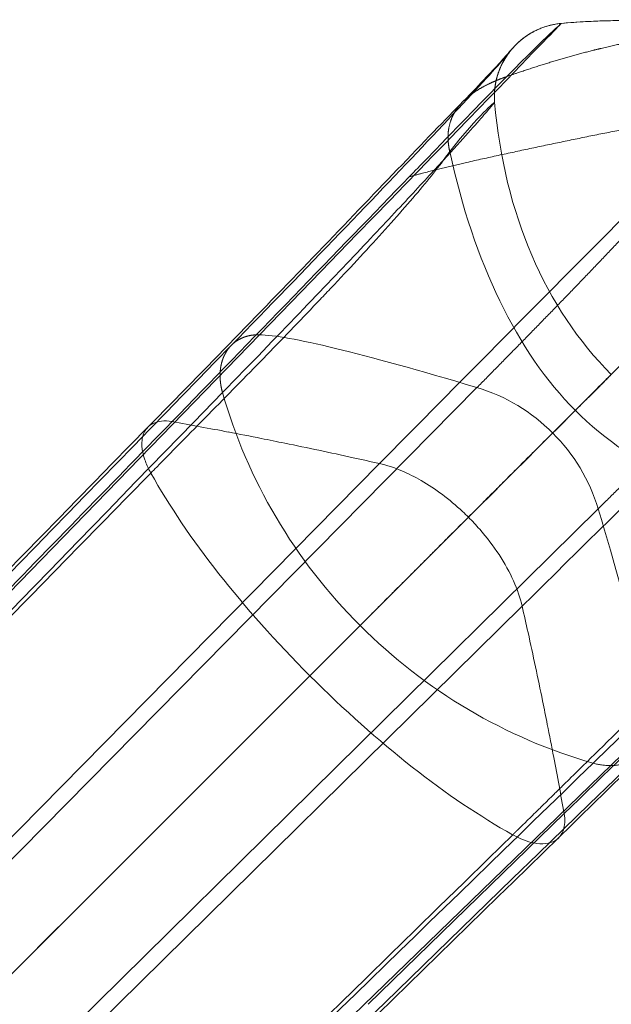
# Model space of a CAD drawing. Units: inches. Extents: x -32.1 to 30.9, y -17.9 to 17.5.
# Drawn here: x -15.5 to -13.6, y -3.4 to -0.2 of the extents above; entities that cross this region are included whole.
import ezdxf

# ---------------------------------------------------------------- set-up
doc = ezdxf.new("R2010")
doc.units = ezdxf.units.IN

# ---------------------------------------------------------------- blocks, each defined once
blk = doc.blocks.new('A$C97f51b7d')
at = {"color": 0, "linetype": 'Continuous', "lineweight": 0}
for p, q in [((-31.1664, -13.3857), (-19.1964, -1.0457)), ((-31.1664, -13.3857), (-19.1964, -1.0457)), ((-30.4259, -13.3339), (-18.4817, -1.2192)), ((-30.4259, -13.3339), (-18.4817, -1.2192)), ((-18.8018, -1.469), (-28.6118, -11.4272)), ((-18.8018, -1.469), (-28.6118, -11.4272)), ((-18.0834, -1.6175), (-30.1981, -13.5617)), ((-18.0834, -1.6175), (-30.1981, -13.5617)), ((-19.1164, -2.2522), (-18.5096, -1.6454)), ((-19.1164, -2.2522), (-18.5096, -1.6454)), ((-28.2913, -11.7477), (-18.3332, -1.9376)), ((-28.2913, -11.7477), (-18.3332, -1.9376)), ((-29.3423, -12.4782), (-19.0305, -2.1663)), ((-29.3423, -12.4782), (-19.0305, -2.1663)), ((-30.2499, -14.3022), (-17.9098, -2.3322)), ((-30.2499, -14.3022), (-17.9098, -2.3322)), ((-18.8397, -3.246), (-18.1953, -2.6193)), ((-18.8397, -3.246), (-18.1953, -2.6193))]:
    blk.add_line(p, q, dxfattribs=at)
for centre, major_axis, ratio, start_param, end_param in [((-16.2692, -4.0249), (2.8428, -3.6601), 0.577752, 2.745687, 2.788225), ((-16.2692, -4.0249), (2.8428, -3.6601), 0.577752, 2.745687, 2.788225), ((-16.2692, -4.0249), (2.8428, -3.6601), 0.577752, 2.625804, 2.745687), ((-16.2692, -4.0249), (2.8428, -3.6601), 0.577752, 2.625804, 2.745687), ((-27.4275, 22.2979), (9.5057, -24.6751), 0.019345, 0.053417, 0.241443), ((-27.4275, 22.2979), (9.5057, -24.6751), 0.019345, 0.053417, 0.241443), ((-33.5433, 3.4528), (-13.7911, 13.1363), 0.545645, -2.461196, -2.455058), ((-33.5433, 3.4528), (-13.7911, 13.1363), 0.545645, -2.461196, -2.455058), ((-33.3097, 3.7271), (-13.5328, 13.446), 0.533279, -2.465751, -2.44982), ((-33.3097, 3.7271), (-13.5328, 13.446), 0.533279, -2.465751, -2.44982), ((-33.8078, 3.5209), (-14.0404, 13.3133), 0.546266, -2.483847, -2.478412), ((-33.8078, 3.5209), (-14.0404, 13.3133), 0.546266, -2.483847, -2.478412), ((-33.5376, 3.6418), (-13.7639, 13.3964), 0.538961, -2.484545, -2.476841), ((-33.5376, 3.6418), (-13.7639, 13.3964), 0.538961, -2.484545, -2.476841), ((-33.323, 3.7158), (-13.5481, 13.4324), 0.533765, -2.492898, -2.479628), ((-33.323, 3.7158), (-13.5481, 13.4324), 0.533765, -2.492898, -2.479628)]:
    blk.add_ellipse(centre, major_axis=major_axis, ratio=ratio, start_param=start_param, end_param=end_param, dxfattribs=at)
at = {"color": 0, "linetype": 'Continuous', "lineweight": 0, "extrusion": (1.43025e-15, -2.46972e-17, -1)}
blk.add_ellipse((5.4337, -10.5633), major_axis=(-24.6751, 9.5057), ratio=0.019345, start_param=0.053417, end_param=0.241443, dxfattribs=at)
blk.add_ellipse((5.4337, -10.5633), major_axis=(-24.6751, 9.5057), ratio=0.019345, start_param=0.053417, end_param=0.241443, dxfattribs=at)
at = {"color": 0, "linetype": 'Continuous', "lineweight": 0, "extrusion": (1.41519e-15, 1.33922e-17, -1)}
blk.add_ellipse((-13.0657, -16.3049), major_axis=(13.5017, -13.3887), ratio=0.52906, start_param=-2.488409, end_param=-2.475095, dxfattribs=at)
blk.add_ellipse((-13.0657, -16.3049), major_axis=(13.5017, -13.3887), ratio=0.52906, start_param=-2.488409, end_param=-2.475095, dxfattribs=at)
at = {"color": 0, "linetype": 'Continuous', "lineweight": 0, "extrusion": (1.41375e-15, 1.26925e-18, -1)}
blk.add_ellipse((-13.0031, -16.1045), major_axis=(13.5248, -13.1902), ratio=0.524217, start_param=-2.470756, end_param=-2.462924, dxfattribs=at)
blk.add_ellipse((-13.0031, -16.1045), major_axis=(13.5248, -13.1902), ratio=0.524217, start_param=-2.470756, end_param=-2.462924, dxfattribs=at)
at = {"color": 0, "linetype": 'Continuous', "lineweight": 0, "extrusion": (1.42007e-15, 3.73257e-18, -1)}
blk.add_ellipse((-12.8978, -15.8387), major_axis=(13.5827, -12.9266), ratio=0.516846, start_param=-2.456642, end_param=-2.451033, dxfattribs=at)
blk.add_ellipse((-12.8978, -15.8387), major_axis=(13.5827, -12.9266), ratio=0.516846, start_param=-2.456642, end_param=-2.451033, dxfattribs=at)
at = {"color": 0, "linetype": 'Continuous', "lineweight": 0, "extrusion": (1.3879e-15, -3.29746e-17, -1)}
blk.add_ellipse((-13.0682, -16.3319), major_axis=(13.505, -13.4158), ratio=0.529448, start_param=-2.4623, end_param=-2.446335, dxfattribs=at)
blk.add_ellipse((-13.0682, -16.3319), major_axis=(13.505, -13.4158), ratio=0.529448, start_param=-2.4623, end_param=-2.446335, dxfattribs=at)
at = {"color": 0, "linetype": 'Continuous', "lineweight": 0, "extrusion": (1.37607e-15, -3.40558e-17, -1)}
blk.add_ellipse((-12.7961, -16.0802), major_axis=(13.8, -13.1492), ratio=0.516558, start_param=-2.435448, end_param=-2.429314, dxfattribs=at)
blk.add_ellipse((-12.7961, -16.0802), major_axis=(13.8, -13.1492), ratio=0.516558, start_param=-2.435448, end_param=-2.429314, dxfattribs=at)
at = {"color": 0, "linetype": 'Continuous', "lineweight": 0, "extrusion": (1.37421e-15, -5.59497e-17, -1)}
blk.add_ellipse((-18.8492, -0.5263), major_axis=(1.366, -2.2682), ratio=0.435341, start_param=-5.630026, end_param=-5.23061, dxfattribs=at)
blk.add_ellipse((-18.8492, -0.5263), major_axis=(1.366, -2.2682), ratio=0.435341, start_param=-5.630026, end_param=-5.23061, dxfattribs=at)
at = {"color": 0, "linetype": 'Continuous', "lineweight": 0}
for points, degree in [([(-18.2046, -0.0226), (-18.2046, -0.0226), (-18.4314, -0.2571), (-19.1964, -1.0457)], 3), ([(-18.2046, -0.0226), (-18.2046, -0.0226), (-18.4314, -0.2571), (-19.1964, -1.0457)], 3), ([(-18.2046, -0.0226), (-18.2046, -0.0226), (-18.2449, -0.0565), (-18.3837, -0.1973)], 3), ([(-18.2046, -0.0226), (-18.2046, -0.0226), (-18.2449, -0.0565), (-18.3837, -0.1973)], 3), ([(-18.4236, -0.2819), (-18.424, -0.2819), (-18.4724, -0.3183), (-18.5712, -0.4437)], 3), ([(-18.4236, -0.2819), (-18.424, -0.2819), (-18.4724, -0.3183), (-18.5712, -0.4437)], 3), ([(-18.4817, -1.2192), (-18.2731, -1.0076), (-18.0549, -0.7863), (-17.852, -0.5683), (-17.6939, -0.3921), (-17.5848, -0.2676)], 5), ([(-18.4817, -1.2192), (-18.2731, -1.0076), (-18.0549, -0.7863), (-17.852, -0.5683), (-17.6939, -0.3921), (-17.5848, -0.2676)], 5), ([(-18.0406, -1.176), (-18.2586, -0.958), (-18.3915, -0.6476), (-18.4236, -0.2819)], 3), ([(-18.0406, -1.176), (-18.2586, -0.958), (-18.3915, -0.6476), (-18.4236, -0.2819)], 3), ([(-17.6619, -0.3185), (-18.0423, -0.7018), (-18.4235, -1.085), (-18.8018, -1.469)], 3), ([(-17.6619, -0.3185), (-18.0423, -0.7018), (-18.4235, -1.085), (-18.8018, -1.469)], 3), ([(-18.5712, -0.4437), (-18.4915, -0.8094), (-18.3502, -1.1027), (-18.1585, -1.2943)], 3), ([(-18.5712, -0.4437), (-18.4915, -0.8094), (-18.3502, -1.1027), (-18.1585, -1.2943)], 3), ([(-18.5096, -1.6454), (-18.1085, -1.2444), (-17.7076, -0.8434), (-17.3062, -0.442)], 3), ([(-18.5096, -1.6454), (-18.1085, -1.2444), (-17.7076, -0.8434), (-17.3062, -0.442)], 3), ([(-19.4834, -1.3311), (-19.2302, -1.0707), (-18.9339, -0.764), (-18.704, -0.5265)], 3), ([(-19.4834, -1.3311), (-19.2302, -1.0707), (-18.9339, -0.764), (-18.704, -0.5265)], 3), ([(-18.0834, -1.6175), (-17.8717, -1.4089), (-17.6505, -1.1908), (-17.4325, -0.9879), (-17.2562, -0.8298), (-17.1317, -0.7207)], 5), ([(-18.0834, -1.6175), (-17.8717, -1.4089), (-17.6505, -1.1908), (-17.4325, -0.9879), (-17.2562, -0.8298), (-17.1317, -0.7207)], 5), ([(-18.3332, -1.9376), (-17.9492, -1.5593), (-17.566, -1.1781), (-17.1826, -0.7978)], 3), ([(-18.3332, -1.9376), (-17.9492, -1.5593), (-17.566, -1.1781), (-17.1826, -0.7978)], 3), ([(-18.1585, -1.2943), (-18.0971, -1.2329), (-18.0575, -1.1935), (-18.0402, -1.1764), (-18.0402, -1.1764), (-18.0404, -1.1762)], 5), ([(-18.1585, -1.2943), (-18.0971, -1.2329), (-18.0575, -1.1935), (-18.0402, -1.1764), (-18.0402, -1.1764), (-18.0404, -1.1762)], 5), ([(-18.4817, -1.2192), (-18.2927, -1.2754), (-18.1396, -1.4286), (-18.0834, -1.6175)], 3), ([(-18.4817, -1.2192), (-18.2927, -1.2754), (-18.1396, -1.4286), (-18.0834, -1.6175)], 3), ([(-19.3177, -1.2358), (-23.3613, -5.3981), (-27.3959, -9.5519), (-31.4451, -13.7219)], 3), ([(-19.3177, -1.2358), (-23.3613, -5.3981), (-27.3959, -9.5519), (-31.4451, -13.7219)], 3), ([(-19.3177, -1.2358), (-19.2364, -1.5222), (-19.0802, -1.7867), (-18.8657, -2.0012)], 3), ([(-19.3177, -1.2358), (-19.2364, -1.5222), (-19.0802, -1.7867), (-18.8657, -2.0012)], 3), ([(-17.3079, -1.7071), (-17.6736, -1.6273), (-17.9669, -1.486), (-18.1585, -1.2943)], 3), ([(-17.3079, -1.7071), (-17.6736, -1.6273), (-17.9669, -1.486), (-18.1585, -1.2943)], 3), ([(-20.1102, -1.9755), (-19.9013, -1.7607), (-19.6924, -1.5459), (-19.4835, -1.3311)], 3), ([(-20.1102, -1.9755), (-19.9013, -1.7607), (-19.6924, -1.5459), (-19.4835, -1.3311)], 3), ([(-19.534, -1.4807), (-19.5405, -1.4872), (-19.5469, -1.4938), (-19.5532, -1.5002)], 3), ([(-19.534, -1.4807), (-19.5405, -1.4872), (-19.5469, -1.4938), (-19.5532, -1.5002)], 3), ([(-19.5532, -1.5002), (-19.4322, -1.7159), (-19.2544, -1.9424), (-19.0306, -2.1662)], 3), ([(-19.5532, -1.5002), (-19.4322, -1.7159), (-19.2544, -1.9424), (-19.0306, -2.1662)], 3), ([(-18.1953, -2.6193), (-17.9349, -2.366), (-17.6281, -2.0698), (-17.3907, -1.8398)], 3), ([(-18.1953, -2.6193), (-17.9349, -2.366), (-17.6281, -2.0698), (-17.3907, -1.8398)], 3), ([(-31.1666, -14.3025), (-27.0735, -10.2089), (-22.9655, -6.1009), (-18.8656, -2.0014)], 3), ([(-31.1666, -14.3025), (-27.0735, -10.2089), (-22.9655, -6.1009), (-18.8656, -2.0014)], 3), ([(-18.1, -2.4535), (-18.3864, -2.3722), (-18.6509, -2.216), (-18.8654, -2.0016)], 3), ([(-18.1, -2.4535), (-18.3864, -2.3722), (-18.6509, -2.216), (-18.8654, -2.0016)], 3), ([(-28.1189, -11.2547), (-25.118, -8.2539), (-22.1172, -5.253), (-19.1164, -2.2522)], 3), ([(-28.1189, -11.2547), (-25.118, -8.2539), (-22.1172, -5.253), (-19.1164, -2.2522)], 3), ([(-17.9763, -2.3083), (-18.049, -2.3791), (-18.1224, -2.451), (-18.1962, -2.5238), (-18.2704, -2.597), (-18.3448, -2.6699)], 5), ([(-17.9763, -2.3083), (-18.049, -2.3791), (-18.1224, -2.451), (-18.1962, -2.5238), (-18.2704, -2.597), (-18.3448, -2.6699)], 5), ([(-18.3448, -2.6699), (-18.3487, -2.6737), (-18.3527, -2.6775), (-18.3566, -2.6814), (-18.3605, -2.6852), (-18.3644, -2.689)], 5), ([(-18.3448, -2.6699), (-18.3487, -2.6737), (-18.3527, -2.6775), (-18.3566, -2.6814), (-18.3605, -2.6852), (-18.3644, -2.689)], 5), ([(-18.3644, -2.689), (-21.7954, -6.0435), (-25.2253, -9.3972), (-28.6562, -12.7525)], 3), ([(-18.3644, -2.689), (-21.7954, -6.0435), (-25.2253, -9.3972), (-28.6562, -12.7525)], 3)]:
    blk.add_open_spline(points, degree=degree, dxfattribs=at)
for points, degree, knots in [([(-18.5278, -0.2795), (-18.4668, -0.2174), (-18.4261, -0.173), (-18.3889, -0.1318), (-18.3807, -0.1224), (-18.3714, -0.1117), (-18.3693, -0.1092), (-18.3631, -0.1023), (-18.3615, -0.1006), (-18.3576, -0.0965), (-18.3556, -0.0943), (-18.3503, -0.0891), (-18.3472, -0.0862), (-18.3382, -0.0782), (-18.3315, -0.0727), (-18.3168, -0.062), (-18.3086, -0.0568), (-18.2876, -0.0451), (-18.2742, -0.0391), (-18.2443, -0.029), (-18.2276, -0.0252), (-18.2107, -0.0233)], 3, [0, 0, 0, 0, 0.616878, 0.616878, 0.918156, 0.918156, 1.062574, 1.062574, 1.100794, 1.100794, 1.128442, 1.128442, 1.151769, 1.151769, 1.182915, 1.182915, 1.213694, 1.213694, 1.258513, 1.258513, 1.309602, 1.309602, 1.309602, 1.309602]), ([(-18.2046, -0.0226), (-18.2612, -0.0279), (-18.3118, -0.0488), (-18.3543, -0.0819), (-18.3907, -0.1293), (-18.4119, -0.1855), (-18.4147, -0.194), (-18.417, -0.2026), (-18.422, -0.2246), (-18.4241, -0.2404), (-18.425, -0.2541), (-18.4249, -0.268), (-18.4236, -0.2819)], 5, [0, 0, 0, 0, 0, 0, 0.695367, 0.695367, 0.695367, 0.785464, 0.815983, 0.815983, 0.815983, 1, 1, 1, 1, 1, 1]), ([(-18.2046, -0.0226), (-18.2612, -0.0279), (-18.3118, -0.0488), (-18.3543, -0.0819), (-18.3907, -0.1293), (-18.4119, -0.1855), (-18.4147, -0.194), (-18.417, -0.2026), (-18.422, -0.2246), (-18.4241, -0.2404), (-18.425, -0.2541), (-18.4249, -0.268), (-18.4236, -0.2819)], 5, [0, 0, 0, 0, 0, 0, 0.695367, 0.695367, 0.695367, 0.785464, 0.815983, 0.815983, 0.815983, 1, 1, 1, 1, 1, 1]), ([(-18.2046, -0.0226), (-18.1772, -0.0201), (-18.1494, -0.0181), (-18.1118, -0.016), (-18.101, -0.0155), (-18.0817, -0.0147), (-18.0733, -0.0144), (-18.0607, -0.0141), (-18.0557, -0.0139), (-18.0398, -0.0135), (-18.0302, -0.0134), (-17.9902, -0.0128), (-17.9576, -0.0126), (-17.8519, -0.0145), (-17.7708, -0.0186), (-17.6958, -0.0269)], 3, [0, 0, 0, 0, 0.0825897, 0.0825897, 0.1156875, 0.1156875, 0.1497766, 0.1497766, 0.178198, 0.178198, 0.2460411, 0.2460411, 0.4498833, 0.4498833, 0.7853113, 0.7853113, 0.7853113, 0.7853113]), ([(-18.0733, -0.1045), (-18.0004, -0.0871), (-17.8986, -0.0669), (-17.7946, -0.0531), (-17.6875, -0.0477), (-17.5775, -0.0546), (-17.5466, -0.0576)], 5, [0.3355815, 0.3355815, 0.3355815, 0.3355815, 0.3355815, 0.3355815, 0.7272727, 0.8787414, 0.8787414, 0.8787414, 0.8787414, 0.8787414, 0.8787414]), ([(-18.0733, -0.1045), (-18.0004, -0.0871), (-17.8986, -0.0669), (-17.7946, -0.0531), (-17.6875, -0.0477), (-17.5775, -0.0546), (-17.5466, -0.0576)], 5, [0.3355815, 0.3355815, 0.3355815, 0.3355815, 0.3355815, 0.3355815, 0.7272727, 0.8787414, 0.8787414, 0.8787414, 0.8787414, 0.8787414, 0.8787414]), ([(-19.2893, -1.0812), (-19.0436, -0.8284), (-18.8041, -0.5797), (-18.5306, -0.29), (-18.4549, -0.2081), (-18.3963, -0.1428), (-18.3844, -0.1291), (-18.3772, -0.1206), (-18.3761, -0.1193), (-18.3761, -0.1193), (-18.3765, -0.1197), (-18.3791, -0.1231), (-18.3819, -0.1263), (-18.3918, -0.1424), (-18.3949, -0.1478), (-18.4016, -0.1607), (-18.4049, -0.1679), (-18.4134, -0.1895), (-18.4183, -0.2057), (-18.4244, -0.2414), (-18.4254, -0.2617), (-18.4236, -0.2819)], 3, [0, 0, 0, 0, 1.415081, 1.415081, 2.202091, 2.202091, 2.561928, 2.561928, 2.684549, 2.684549, 2.75829, 2.75829, 2.867832, 2.867832, 2.905827, 2.905827, 2.93845, 2.93845, 2.993905, 2.993905, 3.05553, 3.05553, 3.05553, 3.05553]), ([(-18.3837, -0.1973), (-18.3468, -0.1845), (-18.2847, -0.1636), (-18.2228, -0.1441), (-18.161, -0.1264), (-18.0988, -0.1106), (-18.0733, -0.1045)], 5, [0, 0, 0, 0, 0, 0, 0.1983471, 0.3355815, 0.3355815, 0.3355815, 0.3355815, 0.3355815, 0.3355815]), ([(-18.3837, -0.1973), (-18.3468, -0.1845), (-18.2847, -0.1636), (-18.2228, -0.1441), (-18.161, -0.1264), (-18.0988, -0.1106), (-18.0733, -0.1045)], 5, [0, 0, 0, 0, 0, 0, 0.1983471, 0.3355815, 0.3355815, 0.3355815, 0.3355815, 0.3355815, 0.3355815]), ([(-18.3837, -0.1973), (-18.4285, -0.2427), (-18.5023, -0.3179), (-18.5997, -0.4187), (-18.6319, -0.452), (-18.6667, -0.488), (-18.704, -0.5265)], 3, [0, 0, 0, 0, 0.751682, 0.751682, 0.751682, 1, 1, 1, 1]), ([(-18.3837, -0.1973), (-18.4285, -0.2427), (-18.5023, -0.3179), (-18.5997, -0.4187), (-18.6319, -0.452), (-18.6667, -0.488), (-18.704, -0.5265)], 3, [0, 0, 0, 0, 0.751682, 0.751682, 0.751682, 1, 1, 1, 1]), ([(-18.5712, -0.4437), (-18.572, -0.4401), (-18.573, -0.4354), (-18.5754, -0.4221), (-18.5768, -0.4088), (-18.5771, -0.3933), (-18.5758, -0.3717), (-18.5707, -0.3485), (-18.5656, -0.334), (-18.5588, -0.3205), (-18.5487, -0.3045), (-18.5402, -0.2928), (-18.5331, -0.2846), (-18.5254, -0.2768), (-18.513, -0.2656), (-18.5022, -0.2569), (-18.4949, -0.2516), (-18.4705, -0.235), (-18.4443, -0.2213), (-18.4225, -0.2116), (-18.4033, -0.2041), (-18.3837, -0.1973)], 5, [0, 0, 0, 0, 0, 0, 0.049363, 0.066173, 0.184017, 0.184017, 0.214536, 0.352247, 0.404484, 0.404484, 0.404484, 0.491054, 0.565241, 0.565241, 0.565241, 0.65114, 0.697346, 0.697346, 1, 1, 1, 1, 1, 1]), ([(-18.5712, -0.4437), (-18.572, -0.4401), (-18.573, -0.4354), (-18.5754, -0.4221), (-18.5768, -0.4088), (-18.5771, -0.3933), (-18.5758, -0.3717), (-18.5707, -0.3485), (-18.5656, -0.334), (-18.5588, -0.3205), (-18.5487, -0.3045), (-18.5402, -0.2928), (-18.5331, -0.2846), (-18.5254, -0.2768), (-18.513, -0.2656), (-18.5022, -0.2569), (-18.4949, -0.2516), (-18.4705, -0.235), (-18.4443, -0.2213), (-18.4225, -0.2116), (-18.4033, -0.2041), (-18.3837, -0.1973)], 5, [0, 0, 0, 0, 0, 0, 0.049363, 0.066173, 0.184017, 0.184017, 0.214536, 0.352247, 0.404484, 0.404484, 0.404484, 0.491054, 0.565241, 0.565241, 0.565241, 0.65114, 0.697346, 0.697346, 1, 1, 1, 1, 1, 1]), ([(-19.5633, -1.3496), (-19.371, -1.1549), (-19.1814, -0.9587), (-18.9127, -0.6794), (-18.8244, -0.5872), (-18.6595, -0.4155), (-18.5818, -0.3345), (-18.5278, -0.2795)], 3, [0, 0, 0, 0, 0.934857, 0.934857, 1.415312, 1.415312, 1.916338, 1.916338, 1.916338, 1.916338]), ([(-18.4236, -0.2819), (-18.4236, -0.2819), (-18.4247, -0.2833), (-18.4325, -0.293), (-18.4545, -0.3189), (-18.5055, -0.3769), (-18.5861, -0.4663), (-18.7017, -0.5914), (-18.8571, -0.7569), (-19.0577, -0.9672), (-19.2248, -1.1403), (-19.3177, -1.2358)], 3, [0, 0, 0, 0, 0.0625, 0.125, 0.25, 0.375, 0.5, 0.625, 0.75, 0.875, 1, 1, 1, 1]), ([(-18.4236, -0.2819), (-18.4236, -0.2819), (-18.4247, -0.2833), (-18.4325, -0.293), (-18.4545, -0.3189), (-18.5055, -0.3769), (-18.5861, -0.4663), (-18.7017, -0.5914), (-18.8571, -0.7569), (-19.0577, -0.9672), (-19.2248, -1.1403), (-19.3177, -1.2358)], 3, [0, 0, 0, 0, 0.0625, 0.125, 0.25, 0.375, 0.5, 0.625, 0.75, 0.875, 1, 1, 1, 1]), ([(-18.704, -0.5265), (-18.6637, -0.5154), (-18.5148, -0.477), (-18.3066, -0.4338), (-18.0993, -0.3897), (-17.8906, -0.3469), (-17.7203, -0.3245), (-17.6619, -0.3185)], 5, [0, 0, 0, 0, 0, 0, 0.198347, 0.727273, 1, 1, 1, 1, 1, 1]), ([(-18.704, -0.5265), (-18.6637, -0.5154), (-18.5148, -0.477), (-18.3066, -0.4338), (-18.0993, -0.3897), (-17.8906, -0.3469), (-17.7203, -0.3245), (-17.6619, -0.3185)], 5, [0, 0, 0, 0, 0, 0, 0.198347, 0.727273, 1, 1, 1, 1, 1, 1]), ([(-18.5712, -0.4437), (-18.5845, -0.4627), (-18.6001, -0.4836), (-18.6177, -0.506), (-18.6354, -0.5284), (-18.6551, -0.5525), (-18.6765, -0.5778), (-18.6979, -0.6031), (-18.7209, -0.6297), (-18.7453, -0.6572), (-18.7696, -0.6847), (-18.7956, -0.7136), (-18.823, -0.7435), (-18.8504, -0.7735), (-18.8791, -0.8045), (-18.9087, -0.8361), (-18.9234, -0.8519), (-18.9384, -0.8679), (-18.9535, -0.8839), (-18.9554, -0.8859), (-18.9573, -0.8879), (-18.9592, -0.8899), (-18.9725, -0.904), (-18.9843, -0.9165), (-18.9968, -0.9296), (-19.0539, -0.9896), (-19.1123, -1.0502), (-19.1725, -1.1121)], 3, [0, 0, 0, 0, 0.385395, 0.385395, 0.385395, 0.770791, 0.770791, 0.770791, 1.156186, 1.156186, 1.156186, 1.541581, 1.541581, 1.541581, 1.926977, 1.926977, 1.926977, 2.119674, 2.119674, 2.119674, 2.143762, 2.143762, 2.143762, 2.312637, 2.312637, 2.312637, 3.083163, 3.083163, 3.083163, 3.083163]), ([(-18.5712, -0.4437), (-18.5845, -0.4627), (-18.6001, -0.4836), (-18.6177, -0.506), (-18.6354, -0.5284), (-18.6551, -0.5525), (-18.6765, -0.5778), (-18.6979, -0.6031), (-18.7209, -0.6297), (-18.7453, -0.6572), (-18.7696, -0.6847), (-18.7956, -0.7136), (-18.823, -0.7435), (-18.8504, -0.7735), (-18.8791, -0.8045), (-18.9087, -0.8361), (-18.9234, -0.8519), (-18.9384, -0.8679), (-18.9535, -0.8839), (-18.9554, -0.8859), (-18.9573, -0.8879), (-18.9592, -0.8899), (-18.9725, -0.904), (-18.9843, -0.9165), (-18.9968, -0.9296), (-19.0539, -0.9896), (-19.1123, -1.0502), (-19.1725, -1.1121)], 3, [0, 0, 0, 0, 0.385395, 0.385395, 0.385395, 0.770791, 0.770791, 0.770791, 1.156186, 1.156186, 1.156186, 1.541581, 1.541581, 1.541581, 1.926977, 1.926977, 1.926977, 2.119674, 2.119674, 2.119674, 2.143762, 2.143762, 2.143762, 2.312637, 2.312637, 2.312637, 3.083163, 3.083163, 3.083163, 3.083163]), ([(-19.1964, -1.0457), (-19.2026, -1.0455), (-19.2086, -1.0457), (-19.2146, -1.0462), (-19.2278, -1.0479), (-19.2403, -1.0512), (-19.247, -1.0534), (-19.2562, -1.0573), (-19.2647, -1.062), (-19.2672, -1.0635), (-19.2737, -1.0676), (-19.2797, -1.0721), (-19.2832, -1.0752), (-19.288, -1.0796), (-19.2924, -1.0844), (-19.2937, -1.0859), (-19.2974, -1.0902), (-19.3033, -1.0982), (-19.3083, -1.1062), (-19.3126, -1.1148), (-19.3162, -1.1238), (-19.3184, -1.1305), (-19.3199, -1.1355), (-19.323, -1.1467), (-19.325, -1.1585), (-19.326, -1.1707), (-19.326, -1.1906), (-19.3239, -1.2083), (-19.3223, -1.2175), (-19.3203, -1.2266), (-19.3177, -1.2358)], 5, [0, 0, 0, 0, 0, 0, 0.108678, 0.108678, 0.108678, 0.244298, 0.244298, 0.244298, 0.302654, 0.302654, 0.302654, 0.396466, 0.396466, 0.396466, 0.434759, 0.434759, 0.434759, 0.512452, 0.595516, 0.623792, 0.623792, 0.623792, 0.647753, 0.695367, 0.845069, 0.845069, 0.845069, 1, 1, 1, 1, 1, 1]), ([(-19.1964, -1.0457), (-19.2026, -1.0455), (-19.2086, -1.0457), (-19.2146, -1.0462), (-19.2278, -1.0479), (-19.2403, -1.0512), (-19.247, -1.0534), (-19.2562, -1.0573), (-19.2647, -1.062), (-19.2672, -1.0635), (-19.2737, -1.0676), (-19.2797, -1.0721), (-19.2832, -1.0752), (-19.288, -1.0796), (-19.2924, -1.0844), (-19.2937, -1.0859), (-19.2974, -1.0902), (-19.3033, -1.0982), (-19.3083, -1.1062), (-19.3126, -1.1148), (-19.3162, -1.1238), (-19.3184, -1.1305), (-19.3199, -1.1355), (-19.323, -1.1467), (-19.325, -1.1585), (-19.326, -1.1707), (-19.326, -1.1906), (-19.3239, -1.2083), (-19.3223, -1.2175), (-19.3203, -1.2266), (-19.3177, -1.2358)], 5, [0, 0, 0, 0, 0, 0, 0.108678, 0.108678, 0.108678, 0.244298, 0.244298, 0.244298, 0.302654, 0.302654, 0.302654, 0.396466, 0.396466, 0.396466, 0.434759, 0.434759, 0.434759, 0.512452, 0.595516, 0.623792, 0.623792, 0.623792, 0.647753, 0.695367, 0.845069, 0.845069, 0.845069, 1, 1, 1, 1, 1, 1]), ([(-31.3547, -13.4862), (-29.6164, -11.6998), (-27.878, -9.9129), (-23.8562, -5.7781), (-21.5728, -3.4299), (-19.2893, -1.0812)], 3, [0, 0, 0, 0, 10, 10, 23.136309, 23.136309, 23.136309, 23.136309]), ([(-19.1725, -1.1121), (-19.2015, -1.142), (-19.2309, -1.172), (-19.2608, -1.2026), (-19.2907, -1.2331), (-19.3214, -1.2644), (-19.3523, -1.2958), (-19.414, -1.3585), (-19.4762, -1.4216), (-19.534, -1.4807)], 3, [3.083163, 3.083163, 3.083163, 3.083163, 3.454872, 3.454872, 3.454872, 3.82658, 3.82658, 3.82658, 4.569998, 4.569998, 4.569998, 4.569998]), ([(-19.1725, -1.1121), (-19.2015, -1.142), (-19.2309, -1.172), (-19.2608, -1.2026), (-19.2907, -1.2331), (-19.3214, -1.2644), (-19.3523, -1.2958), (-19.414, -1.3585), (-19.4762, -1.4216), (-19.534, -1.4807)], 3, [3.083163, 3.083163, 3.083163, 3.083163, 3.454872, 3.454872, 3.454872, 3.82658, 3.82658, 3.82658, 4.569998, 4.569998, 4.569998, 4.569998]), ([(-18.8656, -2.0014), (-18.809, -1.9444), (-18.6954, -1.8309), (-18.5318, -1.6673), (-18.3811, -1.5165), (-18.2496, -1.3851), (-18.145, -1.2805), (-18.0745, -1.21), (-18.0472, -1.1827), (-18.0407, -1.1762), (-18.0405, -1.176), (-18.0404, -1.1762)], 3, [0, 0, 0, 0, 0.125, 0.25, 0.375, 0.5, 0.625, 0.75, 0.875, 0.9375, 1, 1, 1, 1]), ([(-18.8656, -2.0014), (-18.809, -1.9444), (-18.6954, -1.8309), (-18.5318, -1.6673), (-18.3811, -1.5165), (-18.2496, -1.3851), (-18.145, -1.2805), (-18.0745, -1.21), (-18.0472, -1.1827), (-18.0407, -1.1762), (-18.0405, -1.176), (-18.0404, -1.1762)], 3, [0, 0, 0, 0, 0.125, 0.25, 0.375, 0.5, 0.625, 0.75, 0.875, 0.9375, 1, 1, 1, 1]), ([(-19.0305, -2.1663), (-18.9171, -2.0529), (-18.6974, -1.8327), (-18.494, -1.629), (-18.3246, -1.4599), (-18.2054, -1.341), (-18.1585, -1.2943)], 5, [0.0000013, 0.0000013, 0.0000013, 0.0000013, 0.0000013, 0.0000013, 0.5, 1, 1, 1, 1, 1, 1]), ([(-19.0305, -2.1663), (-18.9171, -2.0529), (-18.6974, -1.8327), (-18.494, -1.629), (-18.3246, -1.4599), (-18.2054, -1.341), (-18.1585, -1.2943)], 5, [0.0000013, 0.0000013, 0.0000013, 0.0000013, 0.0000013, 0.0000013, 0.5, 1, 1, 1, 1, 1, 1]), ([(-29.4585, -11.4867), (-27.4025, -9.3812), (-25.3466, -7.2753), (-22.0483, -3.896), (-20.8059, -2.623), (-19.5635, -1.3498)], 3, [0, 0, 0, 0, 10, 10, 16.042677, 16.042677, 16.042677, 16.042677]), ([(-19.5532, -1.5002), (-19.5605, -1.4873), (-19.5665, -1.4743), (-19.5712, -1.4616), (-19.5718, -1.4601), (-19.5723, -1.4587), (-19.5728, -1.4572), (-19.576, -1.4481), (-19.5784, -1.4393), (-19.58, -1.4307), (-19.5803, -1.4296), (-19.5805, -1.4284), (-19.5807, -1.4272), (-19.5811, -1.4247), (-19.5814, -1.4223), (-19.5817, -1.4198), (-19.5826, -1.4126), (-19.5829, -1.4057), (-19.5826, -1.3992), (-19.5824, -1.3957), (-19.5821, -1.3923), (-19.5816, -1.389), (-19.5811, -1.3854), (-19.5804, -1.382), (-19.5795, -1.3786), (-19.5781, -1.3733), (-19.5761, -1.3684), (-19.5737, -1.3639), (-19.5736, -1.3637), (-19.5735, -1.3635), (-19.5734, -1.3633), (-19.5731, -1.3627), (-19.5728, -1.3621), (-19.5724, -1.3615), (-19.5705, -1.3582), (-19.5682, -1.3551), (-19.5657, -1.3522), (-19.5605, -1.3463), (-19.5542, -1.3414), (-19.5469, -1.3377), (-19.5301, -1.3292), (-19.5083, -1.3267), (-19.4835, -1.3311)], 3, [0, 0, 0, 0, 0.1313742, 0.1313742, 0.1313742, 0.1467343, 0.1467343, 0.1467343, 0.2414042, 0.2414042, 0.2414042, 0.2544118, 0.2544118, 0.2544118, 0.2822977, 0.2822977, 0.2822977, 0.3646227, 0.3646227, 0.3646227, 0.4081282, 0.4081282, 0.4081282, 0.4558587, 0.4558587, 0.4558587, 0.531757, 0.531757, 0.531757, 0.5349604, 0.5349604, 0.5349604, 0.5449505, 0.5449505, 0.5449505, 0.6027478, 0.6027478, 0.6027478, 0.7234557, 0.7234557, 0.7234557, 0.9999994, 0.9999994, 0.9999994, 0.9999994]), ([(-19.5532, -1.5002), (-19.5605, -1.4873), (-19.5665, -1.4743), (-19.5712, -1.4616), (-19.5718, -1.4601), (-19.5723, -1.4587), (-19.5728, -1.4572), (-19.576, -1.4481), (-19.5784, -1.4393), (-19.58, -1.4307), (-19.5803, -1.4296), (-19.5805, -1.4284), (-19.5807, -1.4272), (-19.5811, -1.4247), (-19.5814, -1.4223), (-19.5817, -1.4198), (-19.5826, -1.4126), (-19.5829, -1.4057), (-19.5826, -1.3992), (-19.5824, -1.3957), (-19.5821, -1.3923), (-19.5816, -1.389), (-19.5811, -1.3854), (-19.5804, -1.382), (-19.5795, -1.3786), (-19.5781, -1.3733), (-19.5761, -1.3684), (-19.5737, -1.3639), (-19.5736, -1.3637), (-19.5735, -1.3635), (-19.5734, -1.3633), (-19.5731, -1.3627), (-19.5728, -1.3621), (-19.5724, -1.3615), (-19.5705, -1.3582), (-19.5682, -1.3551), (-19.5657, -1.3522), (-19.5605, -1.3463), (-19.5542, -1.3414), (-19.5469, -1.3377), (-19.5301, -1.3292), (-19.5083, -1.3267), (-19.4835, -1.3311)], 3, [0, 0, 0, 0, 0.1313742, 0.1313742, 0.1313742, 0.1467343, 0.1467343, 0.1467343, 0.2414042, 0.2414042, 0.2414042, 0.2544118, 0.2544118, 0.2544118, 0.2822977, 0.2822977, 0.2822977, 0.3646227, 0.3646227, 0.3646227, 0.4081282, 0.4081282, 0.4081282, 0.4558587, 0.4558587, 0.4558587, 0.531757, 0.531757, 0.531757, 0.5349604, 0.5349604, 0.5349604, 0.5449505, 0.5449505, 0.5449505, 0.6027478, 0.6027478, 0.6027478, 0.7234557, 0.7234557, 0.7234557, 0.9999994, 0.9999994, 0.9999994, 0.9999994]), ([(-18.8018, -1.469), (-18.7782, -1.4744), (-18.7329, -1.4893), (-18.6626, -1.5245), (-18.5948, -1.5693), (-18.5434, -1.6125), (-18.516, -1.6391), (-18.5096, -1.6454)], 3, [0.0000028, 0.0000028, 0.0000028, 0.0000028, 0.2531119, 0.4640376, 0.6962176, 0.9284078, 1, 1, 1, 1]), ([(-18.8018, -1.469), (-18.7782, -1.4744), (-18.7329, -1.4893), (-18.6626, -1.5245), (-18.5948, -1.5693), (-18.5434, -1.6125), (-18.516, -1.6391), (-18.5096, -1.6454)], 3, [0.0000028, 0.0000028, 0.0000028, 0.0000028, 0.2531119, 0.4640376, 0.6962176, 0.9284078, 1, 1, 1, 1]), ([(-19.5532, -1.5002), (-21.2346, -3.22), (-22.909, -4.9325), (-24.5838, -6.6454), (-25.4213, -7.5018), (-26.2588, -8.3583), (-27.0974, -9.2159), (-27.6425, -9.7733), (-28.188, -10.3311), (-28.7342, -10.8896), (-29.0283, -11.1904), (-29.3229, -11.4917), (-29.6167, -11.7921)], 3, [0, 0, 0, 0, 20.722027, 20.722027, 20.722027, 31.08304, 31.08304, 31.08304, 37.81759, 37.81759, 37.81759, 41.443829, 41.443829, 41.443829, 41.443829]), ([(-19.5532, -1.5002), (-21.2346, -3.22), (-22.909, -4.9325), (-24.5838, -6.6454), (-25.4213, -7.5018), (-26.2588, -8.3583), (-27.0974, -9.2159), (-27.6425, -9.7733), (-28.188, -10.3311), (-28.7342, -10.8896), (-29.0283, -11.1904), (-29.3229, -11.4917), (-29.6167, -11.7921)], 3, [0, 0, 0, 0, 20.722027, 20.722027, 20.722027, 31.08304, 31.08304, 31.08304, 37.81759, 37.81759, 37.81759, 41.443829, 41.443829, 41.443829, 41.443829]), ([(-18.1, -2.4535), (-18.0044, -2.3607), (-17.8314, -2.1935), (-17.621, -1.993), (-17.4556, -1.8375), (-17.3304, -1.722), (-17.2411, -1.6413), (-17.1831, -1.5904), (-17.1571, -1.5684), (-17.1475, -1.5605), (-17.146, -1.5594), (-17.146, -1.5595)], 3, [0, 0, 0, 0, 0.125, 0.25, 0.375, 0.5, 0.625, 0.75, 0.875, 0.9375, 1, 1, 1, 1]), ([(-18.1, -2.4535), (-18.0044, -2.3607), (-17.8314, -2.1935), (-17.621, -1.993), (-17.4556, -1.8375), (-17.3304, -1.722), (-17.2411, -1.6413), (-17.1831, -1.5904), (-17.1571, -1.5684), (-17.1475, -1.5605), (-17.146, -1.5594), (-17.146, -1.5595)], 3, [0, 0, 0, 0, 0.125, 0.25, 0.375, 0.5, 0.625, 0.75, 0.875, 0.9375, 1, 1, 1, 1]), ([(-18.3332, -1.9376), (-18.3453, -1.8842), (-18.3849, -1.7961), (-18.46, -1.6975), (-18.4969, -1.6581), (-18.5096, -1.6454)], 3, [0.0000028, 0.0000028, 0.0000028, 0.0000028, 0.5714513, 0.8571768, 1, 1, 1, 1]), ([(-18.3332, -1.9376), (-18.3453, -1.8842), (-18.3849, -1.7961), (-18.46, -1.6975), (-18.4969, -1.6581), (-18.5096, -1.6454)], 3, [0.0000028, 0.0000028, 0.0000028, 0.0000028, 0.5714513, 0.8571768, 1, 1, 1, 1]), ([(-17.1437, -1.6636), (-17.1816, -1.7008), (-17.232, -1.7495), (-17.3567, -1.8694), (-17.4346, -1.9441), (-17.6648, -2.1651), (-17.826, -2.3202), (-18.0634, -2.5512), (-18.1386, -2.6249), (-18.2137, -2.6991)], 3, [0, 0, 0, 0, 0.345161, 0.345161, 0.771876, 0.771876, 1.556732, 1.556732, 1.917469, 1.917469, 1.917469, 1.917469]), ([(-17.9098, -2.3322), (-17.9096, -2.3427), (-17.9104, -2.3527), (-17.9122, -2.3621), (-17.9125, -2.3636), (-17.9128, -2.365), (-17.9131, -2.3665), (-17.9137, -2.3692), (-17.9144, -2.3718), (-17.9151, -2.3743), (-17.9158, -2.3769), (-17.9167, -2.3795), (-17.9176, -2.3821), (-17.9193, -2.3867), (-17.9212, -2.3911), (-17.9234, -2.3954), (-17.9236, -2.3958), (-17.9238, -2.3962), (-17.9241, -2.3967), (-17.9261, -2.4006), (-17.9284, -2.4043), (-17.9308, -2.4079), (-17.9342, -2.4129), (-17.9379, -2.4175), (-17.942, -2.4218), (-17.9433, -2.4231), (-17.9445, -2.4244), (-17.9458, -2.4256), (-17.9481, -2.4278), (-17.9505, -2.4299), (-17.9529, -2.4319), (-17.9571, -2.4353), (-17.9615, -2.4384), (-17.9661, -2.4412), (-17.967, -2.4418), (-17.968, -2.4423), (-17.9689, -2.4429), (-17.9749, -2.4464), (-17.9813, -2.4494), (-17.9879, -2.4519), (-17.9902, -2.4527), (-17.9925, -2.4535), (-17.9949, -2.4543), (-17.995, -2.4543), (-17.9951, -2.4544), (-17.9952, -2.4544), (-18.001, -2.4562), (-18.007, -2.4577), (-18.0132, -2.4589), (-18.018, -2.4598), (-18.0229, -2.4604), (-18.028, -2.4609), (-18.0337, -2.4614), (-18.0394, -2.4617), (-18.0453, -2.4616), (-18.0456, -2.4616), (-18.0459, -2.4616), (-18.0463, -2.4616), (-18.049, -2.4616), (-18.0518, -2.4615), (-18.0546, -2.4613), (-18.0574, -2.4611), (-18.0603, -2.4609), (-18.0632, -2.4606), (-18.0663, -2.4603), (-18.0693, -2.4599), (-18.0724, -2.4595), (-18.0768, -2.4588), (-18.081, -2.458), (-18.0854, -2.4571), (-18.0902, -2.4561), (-18.0951, -2.4549), (-18.1, -2.4535)], 3, [-0.9879257, -0.9879257, -0.9879257, -0.9879257, -0.8947726, -0.8947726, -0.8947726, -0.8800302, -0.8800302, -0.8800302, -0.8530564, -0.8530564, -0.8530564, -0.8260825, -0.8260825, -0.8260825, -0.7772176, -0.7772176, -0.7772176, -0.7721347, -0.7721347, -0.7721347, -0.7266169, -0.7266169, -0.7266169, -0.6642392, -0.6642392, -0.6642392, -0.6453473, -0.6453473, -0.6453473, -0.6123091, -0.6123091, -0.6123091, -0.5563437, -0.5563437, -0.5563437, -0.5454283, -0.5454283, -0.5454283, -0.4738408, -0.4738408, -0.4738408, -0.4494779, -0.4494779, -0.4494779, -0.4484482, -0.4484482, -0.4484482, -0.3877871, -0.3877871, -0.3877871, -0.3405527, -0.3405527, -0.3405527, -0.286605, -0.286605, -0.286605, -0.2835993, -0.2835993, -0.2835993, -0.2584851, -0.2584851, -0.2584851, -0.2326572, -0.2326572, -0.2326572, -0.2056834, -0.2056834, -0.2056834, -0.1674485, -0.1674485, -0.1674485, -0.1247617, -0.1247617, -0.1247617, -0.1247617]), ([(-17.9098, -2.3322), (-17.9096, -2.3427), (-17.9104, -2.3527), (-17.9122, -2.3621), (-17.9125, -2.3636), (-17.9128, -2.365), (-17.9131, -2.3665), (-17.9137, -2.3692), (-17.9144, -2.3718), (-17.9151, -2.3743), (-17.9158, -2.3769), (-17.9167, -2.3795), (-17.9176, -2.3821), (-17.9193, -2.3867), (-17.9212, -2.3911), (-17.9234, -2.3954), (-17.9236, -2.3958), (-17.9238, -2.3962), (-17.9241, -2.3967), (-17.9261, -2.4006), (-17.9284, -2.4043), (-17.9308, -2.4079), (-17.9342, -2.4129), (-17.9379, -2.4175), (-17.942, -2.4218), (-17.9433, -2.4231), (-17.9445, -2.4244), (-17.9458, -2.4256), (-17.9481, -2.4278), (-17.9505, -2.4299), (-17.9529, -2.4319), (-17.9571, -2.4353), (-17.9615, -2.4384), (-17.9661, -2.4412), (-17.967, -2.4418), (-17.968, -2.4423), (-17.9689, -2.4429), (-17.9749, -2.4464), (-17.9813, -2.4494), (-17.9879, -2.4519), (-17.9902, -2.4527), (-17.9925, -2.4535), (-17.9949, -2.4543), (-17.995, -2.4543), (-17.9951, -2.4544), (-17.9952, -2.4544), (-18.001, -2.4562), (-18.007, -2.4577), (-18.0132, -2.4589), (-18.018, -2.4598), (-18.0229, -2.4604), (-18.028, -2.4609), (-18.0337, -2.4614), (-18.0394, -2.4617), (-18.0453, -2.4616), (-18.0456, -2.4616), (-18.0459, -2.4616), (-18.0463, -2.4616), (-18.049, -2.4616), (-18.0518, -2.4615), (-18.0546, -2.4613), (-18.0574, -2.4611), (-18.0603, -2.4609), (-18.0632, -2.4606), (-18.0663, -2.4603), (-18.0693, -2.4599), (-18.0724, -2.4595), (-18.0768, -2.4588), (-18.081, -2.458), (-18.0854, -2.4571), (-18.0902, -2.4561), (-18.0951, -2.4549), (-18.1, -2.4535)], 3, [-0.9879257, -0.9879257, -0.9879257, -0.9879257, -0.8947726, -0.8947726, -0.8947726, -0.8800302, -0.8800302, -0.8800302, -0.8530564, -0.8530564, -0.8530564, -0.8260825, -0.8260825, -0.8260825, -0.7772176, -0.7772176, -0.7772176, -0.7721347, -0.7721347, -0.7721347, -0.7266169, -0.7266169, -0.7266169, -0.6642392, -0.6642392, -0.6642392, -0.6453473, -0.6453473, -0.6453473, -0.6123091, -0.6123091, -0.6123091, -0.5563437, -0.5563437, -0.5563437, -0.5454283, -0.5454283, -0.5454283, -0.4738408, -0.4738408, -0.4738408, -0.4494779, -0.4494779, -0.4494779, -0.4484482, -0.4484482, -0.4484482, -0.3877871, -0.3877871, -0.3877871, -0.3405527, -0.3405527, -0.3405527, -0.286605, -0.286605, -0.286605, -0.2835993, -0.2835993, -0.2835993, -0.2584851, -0.2584851, -0.2584851, -0.2326572, -0.2326572, -0.2326572, -0.2056834, -0.2056834, -0.2056834, -0.1674485, -0.1674485, -0.1674485, -0.1247617, -0.1247617, -0.1247617, -0.1247617]), ([(-17.9454, -2.4252), (-19.7333, -4.1634), (-21.521, -5.9017), (-25.6563, -9.9235), (-28.0036, -12.207), (-30.3504, -14.4905)], 3, [0.000022, 0.000022, 0.000022, 0.000022, 10, 10, 23.136331, 23.136331, 23.136331, 23.136331]), ([(-18.1, -2.4535), (-19.1426, -3.4664), (-20.1807, -4.4748), (-21.2202, -5.4846), (-21.7315, -5.9813), (-22.2431, -6.4783), (-22.7559, -6.9763), (-22.845, -7.0628), (-22.9341, -7.1494), (-23.0232, -7.236), (-23.0737, -7.2851), (-23.1274, -7.3372), (-23.18, -7.3882), (-25.7574, -9.8917), (-27.9934, -12.0634), (-30.586, -14.581)], 3, [-59.163354, -59.163354, -59.163354, -59.163354, -44.372515, -44.372515, -44.372515, -37.098035, -37.098035, -37.098035, -35.834239, -35.834239, -35.834239, -35.118081, -35.118081, -35.118081, 0, 0, 0, 0]), ([(-18.1, -2.4535), (-19.1426, -3.4664), (-20.1807, -4.4748), (-21.2202, -5.4846), (-21.7315, -5.9813), (-22.2431, -6.4783), (-22.7559, -6.9763), (-22.845, -7.0628), (-22.9341, -7.1494), (-23.0232, -7.236), (-23.0737, -7.2851), (-23.1274, -7.3372), (-23.18, -7.3882), (-25.7574, -9.8917), (-27.9934, -12.0634), (-30.586, -14.581)], 3, [-59.163354, -59.163354, -59.163354, -59.163354, -44.372515, -44.372515, -44.372515, -37.098035, -37.098035, -37.098035, -35.834239, -35.834239, -35.834239, -35.118081, -35.118081, -35.118081, 0, 0, 0, 0]), ([(-18.3644, -2.689), (-18.3406, -2.7024), (-18.2868, -2.7232), (-18.2069, -2.7147), (-18.188, -2.6601), (-18.1953, -2.6193)], 3, [0, 0, 0, 0, 0.24161, 0.544968, 1, 1, 1, 1]), ([(-18.3644, -2.689), (-18.3406, -2.7024), (-18.2868, -2.7232), (-18.2069, -2.7147), (-18.188, -2.6601), (-18.1953, -2.6193)], 3, [0, 0, 0, 0, 0.24161, 0.544968, 1, 1, 1, 1]), ([(-18.214, -2.6994), (-20.321, -4.7553), (-22.4275, -6.8113), (-25.8061, -10.1096), (-27.0785, -11.352), (-28.3508, -12.5944)], 3, [0, 0, 0, 0, 10, 10, 16.042677, 16.042677, 16.042677, 16.042677])]:
    blk.add_open_spline(points, degree=degree, knots=knots, dxfattribs=at)

msp = doc.modelspace()

# ---------------------------------------------------------------- block references
msp.add_blockref('A$C97f51b7d', (4.4838, -0.1822))

doc.saveas('drawing.dxf')
